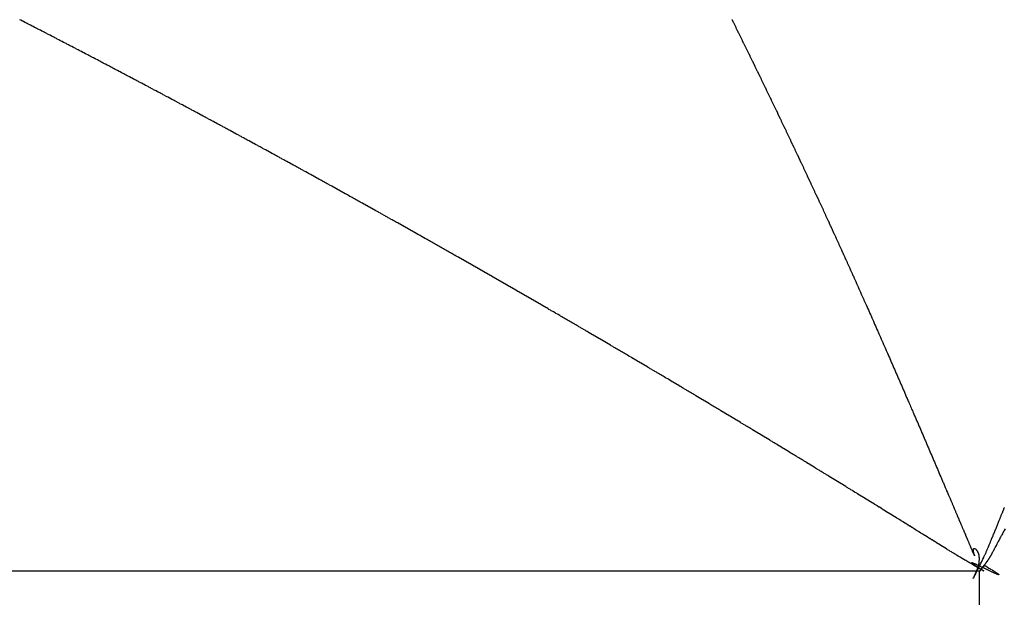
# Model space of a CAD drawing. Units: millimetres. Extents: x -268 to 441, y -276 to 276.
# Drawn here: x -15 to -13, y 0 to 1 of the extents above; entities that cross this region are included whole.
import ezdxf

# ---------------------------------------------------------------- set-up
doc = ezdxf.new("R2010")
doc.units = ezdxf.units.MM
doc.linetypes.add('DASHED', pattern=[9.652, 8.128, -1.524])
doc.layers.add('nevidi', color=4, linetype='DASHED')

msp = doc.modelspace()

# ---------------------------------------------------------------- linework, layer by layer
at = {"color": 2}
for points in [[(-13.2695, 0.1307), (-13.2712, 0.1275), (-13.2719, 0.1263), (-13.273, 0.1242), (-13.2743, 0.1218), (-13.2747, 0.121), (-13.2756, 0.1193), (-13.2764, 0.1178), (-13.2767, 0.1171), (-13.278, 0.1149), (-13.2792, 0.1126), (-13.2795, 0.112), (-13.2801, 0.111), (-13.281, 0.1092), (-13.2816, 0.1081), (-13.2824, 0.1066), (-13.2835, 0.1046), (-13.2838, 0.104), (-13.284, 0.1036), (-13.2851, 0.1015), (-13.2852, 0.1014), (-13.2861, 0.0995), (-13.2862, 0.0995), (-13.2863, 0.0993), (-13.2865, 0.0989), (-13.2875, 0.097), (-13.2883, 0.0954), (-13.2886, 0.0949), (-13.2889, 0.0944), (-13.2896, 0.093), (-13.2901, 0.0921), (-13.2905, 0.0912), (-13.2906, 0.0911), (-13.2912, 0.09), (-13.2913, 0.0898), (-13.2914, 0.0895), (-13.2915, 0.0893), (-13.2917, 0.089), (-13.2922, 0.088)], [(-13.2922, 0.088), (-13.2923, 0.0878), (-13.2929, 0.0868), (-13.2932, 0.0863), (-13.2938, 0.0851), (-13.294, 0.0847), (-13.2941, 0.0845), (-13.2942, 0.0843), (-13.2947, 0.0834), (-13.2948, 0.0832), (-13.2953, 0.0824), (-13.2956, 0.0818), (-13.2962, 0.0807), (-13.2963, 0.0805), (-13.2964, 0.0804), (-13.2964, 0.0803), (-13.2968, 0.0796), (-13.297, 0.0792), (-13.2973, 0.0787), (-13.2977, 0.078), (-13.2983, 0.0771), (-13.2984, 0.0769), (-13.2988, 0.0762), (-13.299, 0.0758), (-13.2991, 0.0757), (-13.2993, 0.0754), (-13.2996, 0.0749), (-13.2996, 0.0748), (-13.2999, 0.0744), (-13.3002, 0.0738), (-13.3006, 0.0732), (-13.3008, 0.0729), (-13.3009, 0.0726), (-13.3012, 0.0723), (-13.3012, 0.0722), (-13.3013, 0.0721), (-13.3014, 0.0719), (-13.3018, 0.0714), (-13.3018, 0.0713), (-13.3019, 0.0712), (-13.3021, 0.0708), (-13.3022, 0.0707), (-13.3024, 0.0705), (-13.3027, 0.07), (-13.3029, 0.0697), (-13.3031, 0.0694), (-13.3031, 0.0694), (-13.3033, 0.0692), (-13.3034, 0.0691), (-13.3035, 0.0689), (-13.3038, 0.0685), (-13.3039, 0.0684), (-13.304, 0.0683), (-13.3041, 0.0681), (-13.3042, 0.068), (-13.3042, 0.068), (-13.3043, 0.0679), (-13.3044, 0.0677), (-13.3046, 0.0675), (-13.3046, 0.0675), (-13.3047, 0.0673), (-13.3049, 0.0672), (-13.3049, 0.0671), (-13.3049, 0.0671), (-13.305, 0.067), (-13.3051, 0.0668), (-13.3052, 0.0667), (-13.3053, 0.0667), (-13.3055, 0.0664), (-13.3056, 0.0663), (-13.3057, 0.0662), (-13.3058, 0.066), (-13.3058, 0.066), (-13.3059, 0.0658), (-13.3061, 0.0656), (-13.3063, 0.0654), (-13.3064, 0.0652), (-13.3064, 0.0652), (-13.3066, 0.065), (-13.3066, 0.065), (-13.3067, 0.0648), (-13.3069, 0.0645), (-13.307, 0.0644), (-13.3071, 0.0643), (-13.3073, 0.0641), (-13.3073, 0.064), (-13.3074, 0.0639), (-13.3074, 0.0639), (-13.3076, 0.0637), (-13.3077, 0.0635), (-13.3077, 0.0634), (-13.3079, 0.0632), (-13.3081, 0.0629), (-13.3081, 0.0629), (-13.3082, 0.0627), (-13.3084, 0.0624), (-13.3084, 0.0623), (-13.3085, 0.0622), (-13.3085, 0.0621), (-13.3087, 0.0618), (-13.3088, 0.0616), (-13.309, 0.0614), (-13.3091, 0.0612)]]:
    msp.add_lwpolyline(points, dxfattribs=at)
at = {"layer": 'nevidi', "color": 7, "linetype": 'Continuous'}
for p, q in [((-13.3182, 0.05), (-51.3182, 0.05)), ((-13.3182, -0.05), (-13.3182, 0.05))]:
    msp.add_line(p, q, dxfattribs=at)
for points in [[(-15.0862, 1.0696), (-15.089, 1.0711), (-15.0909, 1.072), (-15.0937, 1.0735), (-15.0954, 1.0744), (-15.0984, 1.0759), (-15.1, 1.0768), (-15.1029, 1.0782), (-15.1046, 1.0791), (-15.1075, 1.0806), (-15.1093, 1.0816), (-15.1121, 1.083), (-15.1139, 1.0839), (-15.1169, 1.0854), (-15.1186, 1.0863), (-15.1214, 1.0878), (-15.1232, 1.0887), (-15.1261, 1.0902), (-15.1278, 1.0911), (-15.1306, 1.0925), (-15.1324, 1.0935), (-15.1353, 1.0949), (-15.137, 1.0958), (-15.1399, 1.0973), (-15.1417, 1.0982), (-15.1445, 1.0997), (-15.1463, 1.1006), (-15.1469, 1.1009)], [(-13.79, 1.1013), (-13.7896, 1.1004), (-13.7876, 1.0964), (-13.7871, 1.0953), (-13.7851, 1.0914), (-13.7847, 1.0905), (-13.7827, 1.0864), (-13.7822, 1.0855), (-13.7803, 1.0815), (-13.7798, 1.0806), (-13.7778, 1.0766), (-13.7774, 1.0757), (-13.7754, 1.0717), (-13.775, 1.0708), (-13.773, 1.0668), (-13.7726, 1.0659), (-13.7706, 1.0619), (-13.7702, 1.061), (-13.7682, 1.057), (-13.7678, 1.0561), (-13.7658, 1.0521), (-13.7654, 1.0512), (-13.7634, 1.0472), (-13.7628, 1.0461), (-13.761, 1.0423), (-13.7604, 1.0412), (-13.7585, 1.0372), (-13.758, 1.0363), (-13.7561, 1.0323), (-13.7556, 1.0314), (-13.7537, 1.0274), (-13.7532, 1.0265), (-13.7513, 1.0224), (-13.7508, 1.0216), (-13.7489, 1.0175), (-13.7484, 1.0166), (-13.7465, 1.0126), (-13.746, 1.0117), (-13.7441, 1.0077), (-13.7436, 1.0068), (-13.7417, 1.0028), (-13.7412, 1.0019), (-13.7393, 0.9979), (-13.7388, 0.9969), (-13.7369, 0.9929), (-13.7364, 0.9918), (-13.7345, 0.988), (-13.734, 0.987), (-13.732, 0.9829), (-13.7316, 0.982), (-13.7296, 0.9779), (-13.7292, 0.977), (-13.7272, 0.973), (-13.7268, 0.9721), (-13.7249, 0.9681), (-13.7244, 0.9672), (-13.7225, 0.9632), (-13.722, 0.9623), (-13.7201, 0.9582), (-13.7197, 0.9573), (-13.7177, 0.9533), (-13.7173, 0.9524)], [(-14.8141, 0.9261), (-14.8159, 0.9271), (-14.8188, 0.9286), (-14.8204, 0.9295), (-14.8232, 0.931), (-14.825, 0.932), (-14.8278, 0.9335), (-14.8295, 0.9344), (-14.8324, 0.9359), (-14.834, 0.9368), (-14.8368, 0.9383), (-14.8387, 0.9393), (-14.8415, 0.9408), (-14.8432, 0.9417), (-14.846, 0.9432), (-14.8478, 0.9442), (-14.8506, 0.9457), (-14.8523, 0.9466), (-14.8552, 0.9481), (-14.8569, 0.949), (-14.8597, 0.9505), (-14.8614, 0.9514), (-14.8642, 0.9529), (-14.8661, 0.9539), (-14.8689, 0.9554), (-14.8705, 0.9563), (-14.8734, 0.9578), (-14.8751, 0.9587), (-14.8779, 0.9602), (-14.8797, 0.9612), (-14.8825, 0.9627), (-14.8843, 0.9636), (-14.8871, 0.9651), (-14.8888, 0.966), (-14.8917, 0.9675), (-14.8933, 0.9684), (-14.8962, 0.97), (-14.8979, 0.9709), (-14.9008, 0.9724), (-14.9024, 0.9733), (-14.9053, 0.9748), (-14.9071, 0.9757), (-14.9099, 0.9772), (-14.9116, 0.9781), (-14.9144, 0.9796), (-14.9163, 0.9806), (-14.9191, 0.9821), (-14.9208, 0.983), (-14.9236, 0.9845), (-14.9254, 0.9854), (-14.9283, 0.9869), (-14.9299, 0.9878), (-14.9328, 0.9894), (-14.9345, 0.9903), (-14.9374, 0.9918), (-14.939, 0.9926), (-14.9419, 0.9941), (-14.9437, 0.9951), (-14.9465, 0.9966), (-14.9482, 0.9975), (-14.951, 0.999), (-14.9529, 0.9999), (-14.9557, 1.0014), (-14.9574, 1.0023), (-14.9603, 1.0038), (-14.962, 1.0048), (-14.9649, 1.0062), (-14.9667, 1.0072), (-14.9695, 1.0087), (-14.9712, 1.0096), (-14.974, 1.0111), (-14.9759, 1.012), (-14.9786, 1.0135), (-14.9804, 1.0144), (-14.9832, 1.0159), (-14.985, 1.0168), (-14.9878, 1.0183), (-14.9896, 1.0192), (-14.9923, 1.0207), (-14.9942, 1.0216), (-14.997, 1.0231), (-14.9988, 1.0241), (-15.0016, 1.0255), (-15.0033, 1.0264), (-15.0062, 1.0279), (-15.008, 1.0289), (-15.0108, 1.0303), (-15.0125, 1.0312), (-15.0153, 1.0327), (-15.0172, 1.0337), (-15.02, 1.0352), (-15.0217, 1.0361), (-15.0245, 1.0375), (-15.0263, 1.0385), (-15.0292, 1.04), (-15.0309, 1.0409), (-15.0337, 1.0423), (-15.0355, 1.0432), (-15.0384, 1.0448), (-15.0401, 1.0457), (-15.043, 1.0472), (-15.0446, 1.048), (-15.0476, 1.0496), (-15.0493, 1.0505), (-15.0522, 1.0519), (-15.054, 1.0529), (-15.0568, 1.0544), (-15.0586, 1.0553), (-15.0613, 1.0567), (-15.0632, 1.0577), (-15.0661, 1.0592), (-15.0678, 1.06), (-15.0706, 1.0615), (-15.0723, 1.0624), (-15.0753, 1.0639), (-15.077, 1.0648), (-15.0799, 1.0663), (-15.0817, 1.0673), (-15.0845, 1.0687), (-15.0862, 1.0696)], [(-13.7173, 0.9524), (-13.7153, 0.9484), (-13.7149, 0.9475), (-13.713, 0.9434), (-13.7125, 0.9425), (-13.7106, 0.9385), (-13.71, 0.9374), (-13.7082, 0.9335), (-13.7077, 0.9324), (-13.7058, 0.9286), (-13.7053, 0.9275), (-13.7034, 0.9235), (-13.703, 0.9226), (-13.701, 0.9185), (-13.7006, 0.9176), (-13.6986, 0.9135), (-13.6982, 0.9126), (-13.6963, 0.9086), (-13.6958, 0.9077), (-13.6939, 0.9036), (-13.6935, 0.9027), (-13.6915, 0.8987), (-13.6911, 0.8978), (-13.6892, 0.8937), (-13.6887, 0.8928), (-13.6868, 0.8888), (-13.6864, 0.8879), (-13.6845, 0.8838), (-13.684, 0.8829), (-13.6821, 0.8789), (-13.6816, 0.8777), (-13.6797, 0.8738), (-13.6792, 0.8729), (-13.6774, 0.8689), (-13.6768, 0.8678), (-13.675, 0.8639), (-13.6745, 0.863), (-13.6726, 0.8588), (-13.6721, 0.8579), (-13.6702, 0.8538), (-13.6698, 0.8529), (-13.6679, 0.8489), (-13.6674, 0.848), (-13.6655, 0.8439), (-13.6651, 0.843), (-13.6632, 0.8389), (-13.6628, 0.838), (-13.6608, 0.834), (-13.6604, 0.8331), (-13.6585, 0.829), (-13.6584, 0.8287), (-13.658, 0.828), (-13.6561, 0.824), (-13.6557, 0.8231), (-13.6538, 0.8191), (-13.6533, 0.8179), (-13.6515, 0.8141), (-13.651, 0.813), (-13.6491, 0.809), (-13.6486, 0.808), (-13.6467, 0.8039), (-13.6463, 0.803), (-13.6444, 0.7989), (-13.6439, 0.798), (-13.642, 0.7939), (-13.6416, 0.793), (-13.6397, 0.7889), (-13.6393, 0.788), (-13.6374, 0.784), (-13.6369, 0.7831), (-13.635, 0.779), (-13.6346, 0.7781), (-13.6327, 0.774), (-13.6323, 0.7731), (-13.6304, 0.769), (-13.63, 0.7681), (-13.6281, 0.764), (-13.6277, 0.7631), (-13.6258, 0.759), (-13.6252, 0.7579), (-13.6234, 0.754), (-13.6229, 0.7529), (-13.6211, 0.749), (-13.6206, 0.7479), (-13.6188, 0.744), (-13.6183, 0.7429), (-13.6164, 0.7389), (-13.616, 0.7379), (-13.6141, 0.7338), (-13.6137, 0.7329), (-13.6118, 0.7288), (-13.6114, 0.7279), (-13.6095, 0.7238), (-13.609, 0.7229), (-13.6072, 0.7188), (-13.6067, 0.7179), (-13.6049, 0.7138), (-13.6044, 0.7129), (-13.6026, 0.7088), (-13.6021, 0.7079), (-13.6003, 0.7038), (-13.5998, 0.7029), (-13.598, 0.6988), (-13.5976, 0.6978), (-13.5957, 0.6937), (-13.5952, 0.6928), (-13.5934, 0.6887), (-13.5929, 0.6876), (-13.5911, 0.6837), (-13.5906, 0.6826), (-13.5888, 0.6787), (-13.5883, 0.6775), (-13.5865, 0.6737), (-13.586, 0.6725), (-13.5842, 0.6686), (-13.5837, 0.6675), (-13.582, 0.6636), (-13.5814, 0.6625), (-13.5797, 0.6586), (-13.5792, 0.6575)], [(-14.5448, 0.7793), (-14.5475, 0.7808), (-14.5492, 0.7817), (-14.5521, 0.7833), (-14.5537, 0.7842), (-14.5565, 0.7857), (-14.5581, 0.7866), (-14.5609, 0.7882), (-14.5628, 0.7892), (-14.5656, 0.7907), (-14.5672, 0.7917), (-14.57, 0.7932), (-14.5717, 0.7941), (-14.5745, 0.7957), (-14.5762, 0.7966), (-14.5789, 0.7981), (-14.5807, 0.7991), (-14.5834, 0.8006), (-14.5852, 0.8016), (-14.588, 0.8031), (-14.5896, 0.804), (-14.5925, 0.8056), (-14.5941, 0.8065), (-14.5969, 0.808), (-14.5987, 0.809), (-14.6015, 0.8106), (-14.6032, 0.8115), (-14.606, 0.813), (-14.6076, 0.8139), (-14.6105, 0.8155), (-14.6121, 0.8164), (-14.6149, 0.8179), (-14.6167, 0.8189), (-14.6196, 0.8205), (-14.6212, 0.8214), (-14.624, 0.8229), (-14.6256, 0.8238), (-14.6284, 0.8254), (-14.6302, 0.8264), (-14.633, 0.8279), (-14.6347, 0.8288), (-14.6376, 0.8304), (-14.6392, 0.8313), (-14.642, 0.8328), (-14.6437, 0.8337), (-14.6465, 0.8353), (-14.6483, 0.8362), (-14.6511, 0.8378), (-14.6527, 0.8387), (-14.6556, 0.8402), (-14.6573, 0.8412), (-14.66, 0.8427), (-14.6618, 0.8437), (-14.6646, 0.8452), (-14.6663, 0.8461), (-14.6691, 0.8476), (-14.6707, 0.8485), (-14.6736, 0.8501), (-14.6754, 0.8511), (-14.6782, 0.8526), (-14.6799, 0.8535), (-14.6827, 0.855), (-14.6843, 0.8559), (-14.6871, 0.8575), (-14.6888, 0.8584), (-14.6916, 0.8599), (-14.6934, 0.8609), (-14.6963, 0.8624), (-14.6979, 0.8633), (-14.7008, 0.8649), (-14.7025, 0.8658), (-14.7053, 0.8673), (-14.707, 0.8683), (-14.7098, 0.8698), (-14.7115, 0.8707), (-14.7143, 0.8722), (-14.7161, 0.8732), (-14.7188, 0.8747), (-14.7206, 0.8757), (-14.7234, 0.8772), (-14.725, 0.8781), (-14.7279, 0.8796), (-14.7296, 0.8805), (-14.7324, 0.882), (-14.7342, 0.883), (-14.737, 0.8846), (-14.7386, 0.8854), (-14.7415, 0.887), (-14.7432, 0.8879), (-14.746, 0.8894), (-14.7477, 0.8904), (-14.7506, 0.8919), (-14.7522, 0.8928), (-14.755, 0.8943), (-14.7569, 0.8953), (-14.7597, 0.8968), (-14.7613, 0.8977), (-14.7642, 0.8993), (-14.7659, 0.9002), (-14.7686, 0.9017), (-14.7705, 0.9026), (-14.7733, 0.9042), (-14.7749, 0.9051), (-14.7778, 0.9066), (-14.7795, 0.9075), (-14.7823, 0.909), (-14.784, 0.91), (-14.7869, 0.9115), (-14.7885, 0.9124), (-14.7914, 0.9139), (-14.7932, 0.9149), (-14.796, 0.9164), (-14.7976, 0.9173), (-14.8005, 0.9188), (-14.8022, 0.9197), (-14.805, 0.9212), (-14.8068, 0.9222), (-14.8096, 0.9237), (-14.8114, 0.9246), (-14.8141, 0.9261)], [(-14.2816, 0.6312), (-14.2844, 0.6328), (-14.286, 0.6337), (-14.2888, 0.6353), (-14.2906, 0.6363), (-14.2932, 0.6378), (-14.295, 0.6388), (-14.2978, 0.6404), (-14.2994, 0.6413), (-14.3022, 0.6429), (-14.3038, 0.6439), (-14.3066, 0.6455), (-14.3082, 0.6464), (-14.311, 0.648), (-14.3126, 0.6489), (-14.3154, 0.6505), (-14.3171, 0.6514), (-14.3198, 0.653), (-14.3216, 0.654), (-14.3234, 0.655), (-14.3243, 0.6555), (-14.3261, 0.6565), (-14.3289, 0.6581), (-14.3305, 0.659), (-14.3333, 0.6606), (-14.3349, 0.6615), (-14.3377, 0.6631), (-14.3393, 0.664), (-14.3421, 0.6656), (-14.3437, 0.6665), (-14.3465, 0.6681), (-14.3481, 0.669), (-14.3509, 0.6706), (-14.3527, 0.6717), (-14.3554, 0.6731), (-14.3572, 0.6742), (-14.3599, 0.6757), (-14.3616, 0.6767), (-14.3644, 0.6782), (-14.366, 0.6792), (-14.3688, 0.6807), (-14.3704, 0.6817), (-14.3732, 0.6832), (-14.3748, 0.6841), (-14.3777, 0.6858), (-14.3794, 0.6867), (-14.3821, 0.6882), (-14.3839, 0.6893), (-14.3866, 0.6908), (-14.3883, 0.6917), (-14.3911, 0.6933), (-14.3927, 0.6942), (-14.3955, 0.6958), (-14.3971, 0.6967), (-14.4, 0.6983), (-14.4016, 0.6992), (-14.4044, 0.7008), (-14.406, 0.7017), (-14.4088, 0.7033), (-14.4106, 0.7043), (-14.4134, 0.7059), (-14.415, 0.7068), (-14.4178, 0.7084), (-14.4195, 0.7093), (-14.4223, 0.7109), (-14.4239, 0.7118), (-14.4267, 0.7134), (-14.4283, 0.7143), (-14.4311, 0.7158), (-14.4329, 0.7169), (-14.4356, 0.7183), (-14.4374, 0.7194), (-14.4401, 0.7209), (-14.4418, 0.7218), (-14.4446, 0.7234), (-14.4462, 0.7243), (-14.449, 0.7259), (-14.4506, 0.7268), (-14.4535, 0.7284), (-14.4552, 0.7293), (-14.4579, 0.7309), (-14.4597, 0.7319), (-14.4624, 0.7334), (-14.4641, 0.7344), (-14.467, 0.7359), (-14.4686, 0.7368), (-14.4714, 0.7384), (-14.473, 0.7393), (-14.4758, 0.7409), (-14.4774, 0.7418), (-14.4803, 0.7434), (-14.4821, 0.7444), (-14.4849, 0.7459), (-14.4865, 0.7468), (-14.4893, 0.7484), (-14.4909, 0.7493), (-14.4938, 0.7509), (-14.4954, 0.7518), (-14.4982, 0.7534), (-14.4999, 0.7543), (-14.5026, 0.7558), (-14.5044, 0.7568), (-14.5072, 0.7584), (-14.5089, 0.7593), (-14.5117, 0.7609), (-14.5133, 0.7618), (-14.5161, 0.7633), (-14.5178, 0.7642), (-14.5206, 0.7658), (-14.5224, 0.7668), (-14.525, 0.7683), (-14.5268, 0.7693), (-14.5297, 0.7709), (-14.5313, 0.7718), (-14.5341, 0.7733), (-14.5357, 0.7742), (-14.5386, 0.7758), (-14.5403, 0.7767), (-14.543, 0.7782), (-14.5448, 0.7793)], [(-13.5792, 0.6575), (-13.5774, 0.6536), (-13.5769, 0.6524), (-13.5751, 0.6485), (-13.5746, 0.6474), (-13.5729, 0.6435), (-13.5723, 0.6424), (-13.5706, 0.6385), (-13.5701, 0.6373), (-13.5683, 0.6335), (-13.5678, 0.6323), (-13.566, 0.6284), (-13.5655, 0.6272), (-13.5638, 0.6234), (-13.5632, 0.622), (-13.5615, 0.6184), (-13.5609, 0.617), (-13.5593, 0.6133), (-13.5586, 0.612), (-13.5569, 0.6082), (-13.5564, 0.607), (-13.5546, 0.603), (-13.5541, 0.6019), (-13.5524, 0.598), (-13.5519, 0.5969), (-13.5501, 0.593), (-13.5496, 0.5918), (-13.5479, 0.5879), (-13.5474, 0.5868), (-13.5456, 0.5829), (-13.5451, 0.5817), (-13.5434, 0.5779), (-13.5429, 0.5767), (-13.5411, 0.5728), (-13.5406, 0.5716), (-13.5389, 0.5678), (-13.5383, 0.5664), (-13.5366, 0.5627), (-13.536, 0.5614), (-13.5344, 0.5577), (-13.5338, 0.5563), (-13.5322, 0.5527), (-13.5316, 0.5513), (-13.5299, 0.5476), (-13.5293, 0.5462), (-13.5277, 0.5426), (-13.5271, 0.5412), (-13.5255, 0.5375), (-13.5249, 0.5362), (-13.5232, 0.5325), (-13.5226, 0.5311), (-13.521, 0.5275), (-13.5204, 0.5261), (-13.5188, 0.5224), (-13.5181, 0.5209), (-13.5166, 0.5174), (-13.5158, 0.5158), (-13.5143, 0.5123), (-13.5136, 0.5107), (-13.5121, 0.5073), (-13.5114, 0.5057), (-13.5099, 0.5022), (-13.5092, 0.5006), (-13.5077, 0.4972), (-13.507, 0.4956), (-13.5055, 0.4922), (-13.5047, 0.4905), (-13.5032, 0.4871), (-13.5025, 0.4855), (-13.501, 0.4821), (-13.5003, 0.4805), (-13.4988, 0.477), (-13.498, 0.4752), (-13.4966, 0.472), (-13.4958, 0.4702), (-13.4944, 0.4669), (-13.4936, 0.4651), (-13.4922, 0.4619), (-13.4914, 0.4601), (-13.49, 0.4569), (-13.4892, 0.455), (-13.4878, 0.4518), (-13.487, 0.45), (-13.4856, 0.4468), (-13.4848, 0.4449), (-13.4834, 0.4417), (-13.4826, 0.4398), (-13.4812, 0.4367), (-13.4803, 0.4346), (-13.479, 0.4316), (-13.4781, 0.4296), (-13.4768, 0.4266), (-13.4759, 0.4245), (-13.4746, 0.4215), (-13.4737, 0.4195), (-13.4724, 0.4165), (-13.4715, 0.4144), (-13.4702, 0.4114), (-13.4693, 0.4094), (-13.468, 0.4064), (-13.4671, 0.4043), (-13.4658, 0.4013), (-13.4649, 0.3993), (-13.4636, 0.3963), (-13.4627, 0.3942), (-13.4614, 0.3912), (-13.4606, 0.3892), (-13.4593, 0.3862), (-13.4584, 0.3841), (-13.4571, 0.3811), (-13.4562, 0.3791), (-13.4549, 0.376), (-13.4539, 0.3739), (-13.4538, 0.3736), (-13.4527, 0.371), (-13.4518, 0.369), (-13.4505, 0.366), (-13.4496, 0.3639), (-13.4483, 0.3609), (-13.4475, 0.3589)], [(-14.0199, 0.4796), (-14.0215, 0.4806), (-14.0242, 0.4822), (-14.0258, 0.4831), (-14.0286, 0.4848), (-14.0302, 0.4857), (-14.033, 0.4873), (-14.0346, 0.4883), (-14.0374, 0.4899), (-14.0389, 0.4908), (-14.0417, 0.4925), (-14.0433, 0.4934), (-14.0461, 0.495), (-14.0478, 0.496), (-14.0505, 0.4976), (-14.0523, 0.4986), (-14.0548, 0.5001), (-14.0566, 0.5012), (-14.0592, 0.5027), (-14.061, 0.5037), (-14.0637, 0.5053), (-14.0654, 0.5063), (-14.0682, 0.5079), (-14.0697, 0.5089), (-14.0725, 0.5105), (-14.0741, 0.5114), (-14.0769, 0.513), (-14.0785, 0.514), (-14.0813, 0.5156), (-14.0829, 0.5165), (-14.0857, 0.5181), (-14.0873, 0.5191), (-14.09, 0.5207), (-14.0918, 0.5217), (-14.0944, 0.5232), (-14.0962, 0.5243), (-14.0988, 0.5258), (-14.1006, 0.5268), (-14.1033, 0.5284), (-14.105, 0.5294), (-14.1078, 0.531), (-14.1094, 0.5319), (-14.1122, 0.5336), (-14.1137, 0.5345), (-14.1165, 0.5361), (-14.1181, 0.537), (-14.1209, 0.5387), (-14.1225, 0.5396), (-14.1253, 0.5412), (-14.1269, 0.5421), (-14.1297, 0.5438), (-14.1313, 0.5447), (-14.1341, 0.5463), (-14.1358, 0.5473), (-14.1385, 0.5488), (-14.1403, 0.5499), (-14.1428, 0.5514), (-14.1446, 0.5524), (-14.1474, 0.554), (-14.149, 0.555), (-14.1518, 0.5566), (-14.1534, 0.5575), (-14.1562, 0.5591), (-14.1578, 0.5601), (-14.1606, 0.5617), (-14.1622, 0.5626), (-14.165, 0.5642), (-14.1666, 0.5651), (-14.1694, 0.5667), (-14.171, 0.5677), (-14.1738, 0.5693), (-14.1755, 0.5703), (-14.1782, 0.5718), (-14.18, 0.5729), (-14.1826, 0.5744), (-14.1844, 0.5754), (-14.1871, 0.577), (-14.1888, 0.5779), (-14.1915, 0.5795), (-14.1931, 0.5805), (-14.1959, 0.5821), (-14.1975, 0.583), (-14.2003, 0.5846), (-14.2019, 0.5855), (-14.2047, 0.5871), (-14.2063, 0.5881), (-14.2091, 0.5897), (-14.2107, 0.5906), (-14.2136, 0.5922), (-14.2153, 0.5932), (-14.2179, 0.5947), (-14.2197, 0.5958), (-14.2224, 0.5973), (-14.2241, 0.5983), (-14.2269, 0.5999), (-14.2285, 0.6008), (-14.2313, 0.6024), (-14.2329, 0.6033), (-14.2357, 0.6049), (-14.2373, 0.6059), (-14.2401, 0.6075), (-14.2417, 0.6084), (-14.2445, 0.61), (-14.2461, 0.6109), (-14.2489, 0.6125), (-14.2506, 0.6135), (-14.2533, 0.615), (-14.2551, 0.6161), (-14.2577, 0.6176), (-14.2595, 0.6186), (-14.2623, 0.6202), (-14.2639, 0.6211), (-14.2667, 0.6227), (-14.2683, 0.6236), (-14.2711, 0.6252), (-14.2727, 0.6261), (-14.2755, 0.6277), (-14.2772, 0.6287), (-14.28, 0.6303), (-14.2816, 0.6312)], [(-13.7634, 0.327), (-13.765, 0.3279), (-13.7677, 0.3296), (-13.7693, 0.3305), (-13.772, 0.3322), (-13.7736, 0.3331), (-13.7763, 0.3348), (-13.7779, 0.3357), (-13.7806, 0.3374), (-13.7822, 0.3383), (-13.7849, 0.3399), (-13.7865, 0.3409), (-13.7892, 0.3425), (-13.7908, 0.3435), (-13.7935, 0.3451), (-13.7951, 0.3461), (-13.7978, 0.3477), (-13.7994, 0.3487), (-13.8021, 0.3503), (-13.8037, 0.3512), (-13.8065, 0.3529), (-13.808, 0.3538), (-13.8108, 0.3555), (-13.8125, 0.3565), (-13.8151, 0.3581), (-13.8168, 0.3591), (-13.8194, 0.3606), (-13.8212, 0.3617), (-13.8237, 0.3632), (-13.8255, 0.3643), (-13.828, 0.3658), (-13.8298, 0.3669), (-13.8323, 0.3684), (-13.8341, 0.3695), (-13.8367, 0.371), (-13.8384, 0.3721), (-13.8412, 0.3737), (-13.8427, 0.3746), (-13.8455, 0.3763), (-13.8471, 0.3772), (-13.8498, 0.3789), (-13.8514, 0.3798), (-13.8541, 0.3814), (-13.8557, 0.3824), (-13.8585, 0.384), (-13.86, 0.385), (-13.8628, 0.3866), (-13.8644, 0.3876), (-13.8671, 0.3892), (-13.8687, 0.3901), (-13.8714, 0.3918), (-13.873, 0.3927), (-13.8758, 0.3944), (-13.8773, 0.3953), (-13.8801, 0.3969), (-13.8817, 0.3979), (-13.8844, 0.3995), (-13.8862, 0.4006), (-13.8877, 0.4015), (-13.8888, 0.4021), (-13.8905, 0.4032), (-13.8931, 0.4047), (-13.8949, 0.4057), (-13.8974, 0.4073), (-13.8992, 0.4083), (-13.9018, 0.4098), (-13.9035, 0.4109), (-13.9061, 0.4124), (-13.9079, 0.4135), (-13.9104, 0.415), (-13.9122, 0.4161), (-13.915, 0.4177), (-13.9166, 0.4186), (-13.9193, 0.4203), (-13.9209, 0.4212), (-13.9237, 0.4229), (-13.9253, 0.4238), (-13.928, 0.4254), (-13.9296, 0.4264), (-13.9324, 0.428), (-13.9339, 0.4289), (-13.9367, 0.4306), (-13.9383, 0.4315), (-13.9411, 0.4332), (-13.9427, 0.4341), (-13.9454, 0.4357), (-13.9472, 0.4368), (-13.9498, 0.4383), (-13.9515, 0.4394), (-13.9541, 0.4409), (-13.9559, 0.4419), (-13.9585, 0.4435), (-13.9602, 0.4445), (-13.9628, 0.446), (-13.9646, 0.4471), (-13.9673, 0.4486), (-13.9689, 0.4496), (-13.9717, 0.4513), (-13.9733, 0.4522), (-13.9761, 0.4539), (-13.9777, 0.4548), (-13.9804, 0.4564), (-13.982, 0.4574), (-13.9848, 0.459), (-13.9864, 0.4599), (-13.9891, 0.4616), (-13.9907, 0.4625), (-13.9935, 0.4641), (-13.9951, 0.4651), (-13.9979, 0.4667), (-13.9996, 0.4677), (-14.0022, 0.4693), (-14.004, 0.4703), (-14.0066, 0.4718), (-14.0084, 0.4729), (-14.011, 0.4744), (-14.0127, 0.4754), (-14.0154, 0.477), (-14.0171, 0.478), (-14.0199, 0.4796)], [(-13.4475, 0.3589), (-13.4462, 0.3559), (-13.4453, 0.3538), (-13.444, 0.3508), (-13.4431, 0.3488), (-13.4418, 0.3458), (-13.4409, 0.3437), (-13.4396, 0.3407), (-13.4387, 0.3387), (-13.4375, 0.3357), (-13.4366, 0.3336), (-13.4353, 0.3306), (-13.4344, 0.3285), (-13.433, 0.3254), (-13.4322, 0.3235), (-13.4309, 0.3203), (-13.4301, 0.3185), (-13.4287, 0.3153), (-13.4279, 0.3134), (-13.4265, 0.3102), (-13.4257, 0.3084), (-13.4244, 0.3052), (-13.4236, 0.3034), (-13.4222, 0.3002), (-13.4214, 0.2983), (-13.42, 0.2951), (-13.4193, 0.2933), (-13.4179, 0.2901), (-13.4171, 0.2883), (-13.4157, 0.2851), (-13.415, 0.2832), (-13.4136, 0.28), (-13.4128, 0.2782), (-13.4114, 0.275), (-13.4107, 0.2732), (-13.4093, 0.27), (-13.4085, 0.2682), (-13.4071, 0.265), (-13.4064, 0.2631), (-13.405, 0.2599), (-13.4042, 0.2581), (-13.4028, 0.2547), (-13.4021, 0.2531), (-13.4006, 0.2497), (-13.3999, 0.2481), (-13.3985, 0.2447), (-13.3978, 0.2431), (-13.3963, 0.2397), (-13.3957, 0.2381), (-13.3942, 0.2347), (-13.3935, 0.2331), (-13.3921, 0.2297), (-13.3914, 0.2281), (-13.3899, 0.2247), (-13.3893, 0.2231), (-13.3878, 0.2196), (-13.3871, 0.218), (-13.3856, 0.2145), (-13.385, 0.2131), (-13.3835, 0.2095), (-13.3829, 0.2081), (-13.3813, 0.2045), (-13.3808, 0.2031), (-13.3792, 0.1995), (-13.3786, 0.1981), (-13.377, 0.1944), (-13.3765, 0.1931), (-13.3749, 0.1893), (-13.3744, 0.1882), (-13.3728, 0.1843), (-13.3723, 0.1832), (-13.3706, 0.1794), (-13.3702, 0.1782), (-13.3685, 0.1743), (-13.368, 0.1732), (-13.3663, 0.1692), (-13.3658, 0.1681), (-13.3642, 0.1642), (-13.3637, 0.1631), (-13.3621, 0.1593), (-13.3616, 0.1582), (-13.36, 0.1543), (-13.3595, 0.1532), (-13.3578, 0.1492), (-13.3574, 0.1483), (-13.3557, 0.1441), (-13.3553, 0.1432), (-13.3536, 0.1392), (-13.3532, 0.1383), (-13.3515, 0.1342), (-13.3511, 0.1333), (-13.3493, 0.1292), (-13.349, 0.1283), (-13.3472, 0.1243), (-13.3469, 0.1234), (-13.3451, 0.1192), (-13.3447, 0.1183), (-13.343, 0.1142), (-13.3426, 0.1133), (-13.3409, 0.1093), (-13.3405, 0.1084), (-13.3387, 0.1042), (-13.3383, 0.1033), (-13.3366, 0.0992), (-13.3363, 0.0984), (-13.3345, 0.0942), (-13.3341, 0.0934), (-13.3324, 0.0893), (-13.3319, 0.0881), (-13.3302, 0.0844), (-13.3295, 0.0827), (-13.328, 0.0795), (-13.3279, 0.0792), (-13.3277, 0.0789), (-13.3278, 0.0795), (-13.3279, 0.08), (-13.3279, 0.0801), (-13.3281, 0.0808), (-13.3286, 0.0825), (-13.3291, 0.0845)], [(-13.51, 0.1721), (-13.5132, 0.1741), (-13.5141, 0.1747), (-13.5174, 0.1767), (-13.5183, 0.1773), (-13.5216, 0.1793), (-13.5227, 0.18), (-13.5258, 0.1819), (-13.5269, 0.1826), (-13.5299, 0.1845), (-13.5311, 0.1852), (-13.534, 0.187), (-13.5353, 0.1878), (-13.5382, 0.1896), (-13.5395, 0.1904), (-13.5424, 0.1921), (-13.5437, 0.193), (-13.5466, 0.1947), (-13.5479, 0.1956), (-13.5508, 0.1973), (-13.5521, 0.1982), (-13.555, 0.1999), (-13.5563, 0.2007), (-13.5592, 0.2025), (-13.5605, 0.2033), (-13.5634, 0.2051), (-13.5647, 0.2059), (-13.5676, 0.2077), (-13.569, 0.2085), (-13.5717, 0.2102), (-13.5732, 0.2111), (-13.5759, 0.2128), (-13.5774, 0.2137), (-13.5801, 0.2154), (-13.5816, 0.2163), (-13.5843, 0.218), (-13.5859, 0.2189), (-13.5886, 0.2206), (-13.5901, 0.2215), (-13.5928, 0.2232), (-13.5943, 0.2241), (-13.597, 0.2258), (-13.5986, 0.2267), (-13.6013, 0.2284), (-13.6028, 0.2293), (-13.6055, 0.231), (-13.607, 0.2319), (-13.6097, 0.2336), (-13.6113, 0.2345), (-13.614, 0.2362), (-13.6155, 0.2371), (-13.6182, 0.2387), (-13.6198, 0.2397), (-13.6225, 0.2413), (-13.624, 0.2423), (-13.6266, 0.2439), (-13.6282, 0.2449), (-13.6308, 0.2464), (-13.6325, 0.2475), (-13.635, 0.249), (-13.6367, 0.2501), (-13.6393, 0.2516), (-13.641, 0.2527), (-13.6435, 0.2542), (-13.6452, 0.2553), (-13.6478, 0.2568), (-13.6495, 0.2579), (-13.652, 0.2594), (-13.6538, 0.2605), (-13.6563, 0.262), (-13.658, 0.2631), (-13.6605, 0.2646), (-13.6623, 0.2657), (-13.6648, 0.2672), (-13.6665, 0.2683), (-13.6691, 0.2698), (-13.6708, 0.2709), (-13.6733, 0.2724), (-13.6751, 0.2735), (-13.6776, 0.275), (-13.6793, 0.2761), (-13.6819, 0.2776), (-13.6836, 0.2786), (-13.6861, 0.2802), (-13.6879, 0.2812), (-13.6904, 0.2828), (-13.6922, 0.2838), (-13.6947, 0.2854), (-13.6964, 0.2864), (-13.6989, 0.288), (-13.7007, 0.289), (-13.7032, 0.2906), (-13.705, 0.2916), (-13.7077, 0.2933), (-13.7093, 0.2942), (-13.712, 0.2959), (-13.7135, 0.2968), (-13.7163, 0.2985), (-13.7178, 0.2994), (-13.7205, 0.3011), (-13.7221, 0.302), (-13.7248, 0.3037), (-13.7264, 0.3046), (-13.7291, 0.3063), (-13.7307, 0.3072), (-13.7334, 0.3088), (-13.7349, 0.3098), (-13.7377, 0.3114), (-13.7392, 0.3124), (-13.742, 0.314), (-13.7435, 0.315), (-13.7463, 0.3166), (-13.7478, 0.3176), (-13.7505, 0.3192), (-13.7521, 0.3202), (-13.7548, 0.3218), (-13.7564, 0.3228), (-13.7591, 0.3244), (-13.7607, 0.3253), (-13.7634, 0.327)], [(-13.3208, 0.057), (-13.32, 0.0565), (-13.32, 0.0564), (-13.3194, 0.0561), (-13.3181, 0.0553), (-13.3168, 0.0544), (-13.3159, 0.0539), (-13.3155, 0.0537), (-13.3143, 0.0529), (-13.314, 0.0528), (-13.3132, 0.0523), (-13.3123, 0.0517), (-13.3117, 0.0513), (-13.3115, 0.0512), (-13.3109, 0.0508), (-13.3105, 0.0505), (-13.3102, 0.0503), (-13.3102, 0.0503), (-13.3103, 0.0503), (-13.3105, 0.0504), (-13.311, 0.0506), (-13.3113, 0.0508), (-13.312, 0.0512), (-13.313, 0.0517), (-13.3144, 0.0526), (-13.3151, 0.0529), (-13.3162, 0.0536), (-13.3191, 0.0552), (-13.3207, 0.0561), (-13.3232, 0.0576), (-13.325, 0.0586), (-13.3275, 0.06), (-13.3294, 0.0611), (-13.3317, 0.0625), (-13.3335, 0.0636), (-13.3361, 0.0651), (-13.3378, 0.0661), (-13.3403, 0.0676), (-13.3421, 0.0686), (-13.3445, 0.07), (-13.3464, 0.0711), (-13.3489, 0.0726), (-13.3506, 0.0736), (-13.3532, 0.0751), (-13.3549, 0.0762), (-13.3575, 0.0777), (-13.3591, 0.0787), (-13.3618, 0.0803), (-13.3633, 0.0813), (-13.3661, 0.0829), (-13.3676, 0.0839), (-13.3703, 0.0856), (-13.3719, 0.0865), (-13.3746, 0.0882), (-13.3761, 0.0891), (-13.3789, 0.0908), (-13.3802, 0.0916), (-13.3832, 0.0935), (-13.3843, 0.0942), (-13.3874, 0.0961), (-13.3886, 0.0968), (-13.3917, 0.0987), (-13.3928, 0.0995), (-13.3959, 0.1014), (-13.3969, 0.102), (-13.4002, 0.1041), (-13.4011, 0.1046), (-13.4045, 0.1067), (-13.4053, 0.1072), (-13.4087, 0.1093), (-13.4095, 0.1098), (-13.413, 0.112), (-13.4137, 0.1124), (-13.4171, 0.1146), (-13.4179, 0.115), (-13.4213, 0.1172), (-13.4221, 0.1176), (-13.4255, 0.1198), (-13.4263, 0.1202), (-13.4297, 0.1224), (-13.4305, 0.1229), (-13.434, 0.125), (-13.4345, 0.1254), (-13.4382, 0.1276), (-13.4388, 0.128), (-13.4422, 0.1301), (-13.443, 0.1306), (-13.4464, 0.1328), (-13.4472, 0.1332), (-13.4506, 0.1354), (-13.4514, 0.1359), (-13.4548, 0.1379), (-13.4555, 0.1384), (-13.4589, 0.1405), (-13.4596, 0.141), (-13.4606, 0.1415), (-13.4631, 0.1431), (-13.4638, 0.1436), (-13.4672, 0.1457), (-13.468, 0.1462), (-13.4714, 0.1483), (-13.4722, 0.1488), (-13.4756, 0.1509), (-13.4764, 0.1514), (-13.4798, 0.1535), (-13.4807, 0.1541), (-13.484, 0.1561), (-13.4849, 0.1566), (-13.4881, 0.1586), (-13.4891, 0.1592), (-13.4923, 0.1612), (-13.4933, 0.1618), (-13.4965, 0.1638), (-13.4974, 0.1644), (-13.5007, 0.1664), (-13.5016, 0.167), (-13.5048, 0.169), (-13.5058, 0.1696), (-13.509, 0.1716), (-13.51, 0.1721)], [(-13.3291, 0.0845), (-13.3292, 0.0848), (-13.3299, 0.0881), (-13.3299, 0.0885), (-13.3301, 0.0902), (-13.3299, 0.0915), (-13.3296, 0.0925), (-13.3293, 0.093), (-13.3288, 0.0933), (-13.3279, 0.0933), (-13.3272, 0.0932), (-13.3265, 0.0927), (-13.3253, 0.0918), (-13.3251, 0.0916), (-13.325, 0.0914), (-13.3249, 0.0913), (-13.3239, 0.0901), (-13.3237, 0.0899), (-13.3227, 0.0883), (-13.3224, 0.0877), (-13.322, 0.0869), (-13.3211, 0.085), (-13.3204, 0.0831), (-13.3198, 0.0808), (-13.3197, 0.0804), (-13.3193, 0.0778), (-13.3192, 0.0772), (-13.319, 0.075), (-13.319, 0.0721), (-13.3192, 0.069), (-13.3196, 0.0657), (-13.3203, 0.0624), (-13.3204, 0.0617), (-13.321, 0.0594), (-13.3211, 0.0591), (-13.3221, 0.0557), (-13.3226, 0.0541), (-13.3228, 0.0534), (-13.3237, 0.051), (-13.3246, 0.0486), (-13.3248, 0.048), (-13.3261, 0.0446), (-13.327, 0.0427), (-13.3277, 0.0411), (-13.3291, 0.0381), (-13.3291, 0.038), (-13.3293, 0.0377), (-13.3299, 0.0365), (-13.3302, 0.0359), (-13.3302, 0.0359), (-13.3303, 0.0358), (-13.3301, 0.0363), (-13.3296, 0.0375), (-13.3293, 0.0381), (-13.3286, 0.0394), (-13.3284, 0.0399), (-13.3262, 0.0441), (-13.3257, 0.0451), (-13.3238, 0.0487), (-13.3232, 0.05), (-13.3215, 0.0532), (-13.3208, 0.0546), (-13.3192, 0.0577), (-13.3186, 0.0589), (-13.317, 0.0622), (-13.3163, 0.0635), (-13.3147, 0.0669), (-13.3141, 0.0681), (-13.3125, 0.0714), (-13.3119, 0.0726), (-13.3102, 0.0761), (-13.3098, 0.0771), (-13.308, 0.0809), (-13.3076, 0.0818), (-13.3058, 0.0857), (-13.3055, 0.0865), (-13.3037, 0.0904), (-13.3034, 0.0913), (-13.3017, 0.0952), (-13.3013, 0.0961), (-13.2996, 0.1001), (-13.2991, 0.1013), (-13.2975, 0.1051), (-13.2971, 0.1062), (-13.2955, 0.1101), (-13.2951, 0.111), (-13.2933, 0.1152), (-13.293, 0.1161), (-13.2913, 0.1202), (-13.2909, 0.1211), (-13.2892, 0.1252), (-13.2889, 0.1261), (-13.2872, 0.1302), (-13.2868, 0.1311), (-13.2852, 0.1352), (-13.2848, 0.1361), (-13.2831, 0.1402), (-13.2828, 0.1412), (-13.2811, 0.1453), (-13.2807, 0.1462), (-13.2791, 0.1503), (-13.2787, 0.1512), (-13.2771, 0.1554), (-13.2767, 0.1563), (-13.275, 0.1604), (-13.2747, 0.1613), (-13.273, 0.1655), (-13.2727, 0.1664), (-13.271, 0.1705), (-13.2706, 0.1714)], [(-13.3091, 0.0612), (-13.3073, 0.0601), (-13.307, 0.0599), (-13.3055, 0.0591), (-13.3036, 0.0579), (-13.303, 0.0575), (-13.3002, 0.0558), (-13.2987, 0.0549), (-13.297, 0.0539), (-13.2943, 0.0522), (-13.2938, 0.0519), (-13.292, 0.0508), (-13.2906, 0.0499), (-13.2901, 0.0496), (-13.2894, 0.0491), (-13.2881, 0.0483), (-13.2876, 0.048), (-13.287, 0.0476), (-13.2859, 0.0469), (-13.2858, 0.0467), (-13.2848, 0.0461), (-13.2842, 0.0457), (-13.2835, 0.0452), (-13.2832, 0.045), (-13.2829, 0.0447), (-13.2824, 0.0443), (-13.2823, 0.0443), (-13.2817, 0.0437), (-13.2814, 0.0435), (-13.2813, 0.0433), (-13.2813, 0.0432), (-13.2813, 0.0431), (-13.2814, 0.043), (-13.2816, 0.043), (-13.2817, 0.043), (-13.2822, 0.0431), (-13.2822, 0.0432), (-13.2827, 0.0433), (-13.2831, 0.0434), (-13.2837, 0.0436), (-13.2843, 0.0439), (-13.285, 0.0441), (-13.2857, 0.0444), (-13.2863, 0.0447), (-13.2865, 0.0448), (-13.2873, 0.0451), (-13.2882, 0.0455), (-13.2888, 0.0458), (-13.2891, 0.0459), (-13.2901, 0.0463), (-13.2909, 0.0467), (-13.2911, 0.0468), (-13.2921, 0.0473), (-13.2932, 0.0478), (-13.2939, 0.0481), (-13.2953, 0.0487), (-13.2955, 0.0488), (-13.2966, 0.0493), (-13.2978, 0.0499), (-13.2988, 0.0504), (-13.2998, 0.0509), (-13.3003, 0.0511), (-13.3015, 0.0516), (-13.3028, 0.0522), (-13.3034, 0.0525), (-13.3043, 0.0529), (-13.3053, 0.0534), (-13.3066, 0.0541), (-13.3079, 0.0547), (-13.3088, 0.0551), (-13.3092, 0.0553), (-13.3104, 0.0559), (-13.3117, 0.0565), (-13.3123, 0.0567), (-13.3134, 0.0573), (-13.3142, 0.0577), (-13.3155, 0.0583), (-13.3165, 0.0587), (-13.3179, 0.0594), (-13.3191, 0.0599), (-13.3202, 0.0605), (-13.3206, 0.0607), (-13.3225, 0.0615), (-13.3246, 0.0625), (-13.3255, 0.0629), (-13.3265, 0.0633), (-13.3269, 0.0635), (-13.3282, 0.0641), (-13.329, 0.0644), (-13.3298, 0.0647), (-13.3305, 0.065), (-13.3311, 0.0653), (-13.3317, 0.0655), (-13.3319, 0.0656), (-13.3322, 0.0657), (-13.3327, 0.0658), (-13.333, 0.0659), (-13.3334, 0.066), (-13.3336, 0.066), (-13.3337, 0.066), (-13.3338, 0.0659), (-13.3338, 0.0658), (-13.3337, 0.0657), (-13.3335, 0.0655), (-13.3332, 0.0652), (-13.3329, 0.0649), (-13.3324, 0.0645), (-13.3318, 0.0641), (-13.3312, 0.0637), (-13.3304, 0.0631), (-13.3295, 0.0625), (-13.3285, 0.0619), (-13.3284, 0.0618), (-13.3274, 0.0612), (-13.3262, 0.0604), (-13.326, 0.0602), (-13.3242, 0.0591), (-13.3236, 0.0587), (-13.3222, 0.0579), (-13.3208, 0.057)], [(-13.3091, 0.0612), (-13.3136, 0.0556), (-13.3182, 0.05)]]:
    msp.add_lwpolyline(points, dxfattribs=at)

doc.saveas('drawing.dxf')
